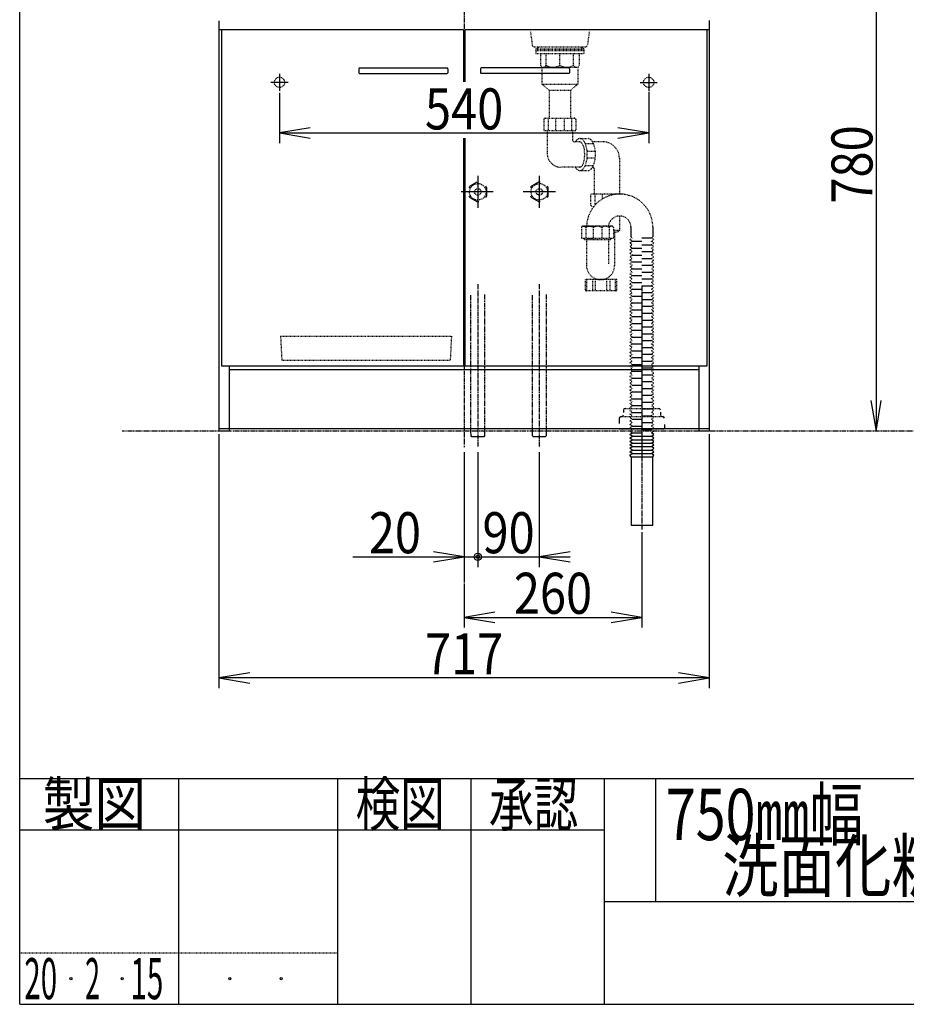
# Model space of a CAD drawing. Extents: x 0 to 3000, y 202 to 4328.
# Drawn here: x 270 to 1567, y 202 to 1642 of the extents above; entities that cross this region are included whole.
import ezdxf
from ezdxf.enums import TextEntityAlignment as Align

# ---------------------------------------------------------------- set-up
doc = ezdxf.new("R2010")
doc.units = 0
doc.header["$MEASUREMENT"] = 0
for name, pattern in [('EXLTYPE2', [2, 1, -1]), ('EXLTYPE3', [10, 7, -1, 1, -1]), ('EXLTYPE4', [12, 7, -1, 1, -1, 1, -1])]:
    doc.linetypes.add(name, pattern=pattern)
doc.layers.get('0').update_dxf_attribs({"linetype": 'CONTINUOUS'})
for name, color, linetype in [('付属金具', 7, 'CONTINUOUS'), ('化粧台', 7, 'CONTINUOUS'), ('寸法', 7, 'CONTINUOUS'), ('枠・表', 7, 'CONTINUOUS')]:
    doc.layers.add(name, color=color, linetype=linetype)
doc.styles.add('EXCADDIM1', font='monotxt', dxfattribs={"width": 0.84, "bigfont": 'extfont'})
doc.styles.add('EXCADSTD', font='monotxt', dxfattribs={"bigfont": 'extfont'})
doc.styles.get("Standard").update_dxf_attribs({"font": 'monotxt', "bigfont": 'extfont'})
doc.dimstyles.get("Standard").update_dxf_attribs({"dimtxt": 0.18, "dimasz": 0.18, "dimexe": 0.18, "dimexo": 0.0625, "dimgap": 0.09, "dimtad": 0, "dimtih": 1, "dimtoh": 1, "dimdec": 4, "dimzin": 0, "dimtxsty": 'STANDARD', "dimcen": 0.09, "dimazin": 3, "dimtfac": 1, "dimtdec": 4, "dimtmove": 0, "dimatfit": 3, "dimtolj": 1, "dimtzin": 0})

# ---------------------------------------------------------------- blocks, each defined once
blk = doc.blocks.new('*D15')
at = {"layer": '化粧台', "color": 3, "linetype": 'CONTINUOUS'}
for p, q in [((561.5, 1036), (561.5, 664.5)), ((1278.5, 1036), (1278.5, 664.5)), ((606.5, 687), (561.5, 679.5)), ((1278.5, 679.5), (561.5, 679.5)), ((561.5, 679.5), (606.5, 672)), ((1278.5, 679.5), (1233.5, 687)), ((1233.5, 672), (1278.5, 679.5))]:
    blk.add_line(p, q, dxfattribs=at)
at = {"layer": '化粧台', "color": 2, "linetype": 'CONTINUOUS', "style": 'EXCADSTD', "width": 0.84}
blk.add_text('717', height=60, dxfattribs=at).set_placement((920, 684.75), align=Align.CENTER)
blk = doc.blocks.new('_EX_NORM')
at = {"color": 0, "linetype": 'CONTINUOUS'}
for q in [(-1, 0.166667), (-1, 0), (-1, -0.166667)]:
    blk.add_line((0, 0), q, dxfattribs=at)
blk = doc.blocks.new('*D21')
at = {"layer": '寸法', "color": 3, "linetype": 'CONTINUOUS'}
for p, q in [((650, 1534.650006), (650, 1461)), ((1190, 1536.35), (1190, 1461)), ((695, 1483.5), (650, 1476)), ((1190, 1476), (1145, 1483.5)), ((650, 1476), (1190, 1476)), ((650, 1476), (695, 1468.5)), ((1145, 1468.5), (1190, 1476))]:
    blk.add_line(p, q, dxfattribs=at)
at = {"layer": '寸法', "color": 2, "linetype": 'CONTINUOUS', "style": 'EXCADSTD', "width": 0.84}
blk.add_text('540', height=60, dxfattribs=at).set_placement((920, 1481.25), align=Align.CENTER)
blk = doc.blocks.new('*D27')
at = {"layer": '寸法', "color": 3, "linetype": 'CONTINUOUS'}
for p, q in [((940, 1009.499969), (940, 841.5)), ((920, 856.5), (875, 864)), ((757.249994, 856.5), (985, 856.5)), ((875, 849), (920, 856.5))]:
    blk.add_line(p, q, dxfattribs=at)
at = {"layer": '寸法', "color": 2, "linetype": 'CONTINUOUS', "style": 'EXCADSTD', "width": 0.84}
blk.add_text('20', height=60, dxfattribs=at).set_placement((818.75, 861.75), align=Align.CENTER)
blk = doc.blocks.new('_EX_NONE')
at = {"color": 0, "linetype": 'CONTINUOUS'}
blk.add_line((0, 0), (-1, 0), dxfattribs=at)
blk = doc.blocks.new('*D28')
at = {"layer": '寸法', "color": 3, "linetype": 'CONTINUOUS'}
for p, q in [((940, 1009.499969), (940, 841.5)), ((1030, 1009.499969), (1030, 841.5)), ((1075, 864), (1030, 856.5)), ((895, 856.5), (1075, 856.5)), ((1030, 856.5), (1075, 849))]:
    blk.add_line(p, q, dxfattribs=at)
for radius in [5.25, 2.625]:
    blk.add_circle((940, 856.5), radius, dxfattribs=at)
at = {"layer": '寸法', "color": 2, "linetype": 'CONTINUOUS', "style": 'EXCADSTD', "width": 0.84}
blk.add_text('90', height=60, dxfattribs=at).set_placement((985, 861.75), align=Align.CENTER)
blk = doc.blocks.new('_EX_BCIR')
at = {"color": 0, "linetype": 'CONTINUOUS'}
blk.add_line((0, 0), (-1, 0), dxfattribs=at)
for radius in [0.5, 0.25]:
    blk.add_circle((0, 0), radius, dxfattribs=at)
blk = doc.blocks.new('*D29')
at = {"layer": '寸法', "color": 3, "linetype": 'CONTINUOUS'}
for p, q in [((1180, 892.350001), (1180, 753)), ((920, 817.5), (920, 753)), ((965, 775.5), (920, 768)), ((920, 768), (1180, 768)), ((920, 768), (965, 760.5)), ((1180, 768), (1135, 775.5)), ((1135, 760.5), (1180, 768))]:
    blk.add_line(p, q, dxfattribs=at)
at = {"layer": '寸法', "color": 2, "linetype": 'CONTINUOUS', "style": 'EXCADSTD', "width": 0.84}
blk.add_text('260', height=60, dxfattribs=at).set_placement((1050, 773.25), align=Align.CENTER)
blk = doc.blocks.new('*D34')
at = {"layer": '寸法', "color": 3, "linetype": 'CONTINUOUS'}
for p, q in [((1522.5, 1820), (1515, 1775)), ((1522.5, 1820), (1522.5, 1040)), ((1530, 1775), (1522.5, 1820)), ((1515, 1085), (1522.5, 1040)), ((1522.5, 1040), (1530, 1085))]:
    blk.add_line(p, q, dxfattribs=at)
at = {"layer": '寸法', "color": 2, "linetype": 'CONTINUOUS', "style": 'EXCADSTD', "width": 0.84}
blk.add_text('780', height=60, rotation=90, dxfattribs=at).set_placement((1517.25, 1430), align=Align.CENTER)
blk = doc.blocks.new('*D35')
at = {"layer": '寸法', "color": 3, "linetype": 'CONTINUOUS'}
for p, q in [((1515, 2820), (1624, 2820)), ((1609, 2820), (1601.5, 2775)), ((1609, 1043), (1609, 2820)), ((1616.5, 2775), (1609, 2820)), ((1601.5, 1088), (1609, 1043)), ((1609, 1043), (1616.5, 1088))]:
    blk.add_line(p, q, dxfattribs=at)
at = {"layer": '寸法', "color": 2, "linetype": 'CONTINUOUS', "style": 'EXCADSTD', "width": 0.84}
blk.add_text('1780', height=60, rotation=90, dxfattribs=at).set_placement((1603.75, 1931.5), align=Align.CENTER)

msp = doc.modelspace()

# ---------------------------------------------------------------- linework, layer by layer
at = {"layer": '付属金具', "color": 6, "linetype": 'CONTINUOUS'}
for p, q in [((940, 1413.475), (940, 1366.525)), ((1030, 1413.475), (1030, 1366.525)), ((938.554392, 1404.176485), (928.445608, 1398.340176)), ((1028.554392, 1404.176485), (1018.445608, 1398.340176)), ((962.45, 1390), (915.5, 1390)), ((928.445608, 1381.659824), (938.554392, 1375.823515)), ((953, 1384.163691), (953, 1395.836309)), ((1053.475, 1390), (1006.525, 1390)), ((1018.445608, 1381.659824), (1028.554392, 1375.823515)), ((1043, 1384.163691), (1043, 1395.836309)), ((930.147858, 1033.227081), (930, 1040)), ((950, 1039.99301), (949.852295, 1033.227081)), ((1020.147858, 1033.227081), (1020, 1040)), ((1040, 1039.99301), (1039.852295, 1033.227081)), ((931.374817, 1031.999969), (930.147858, 1033.227081)), ((948.625183, 1031.999969), (931.374817, 1031.999969)), ((949.852295, 1033.227081), (948.625183, 1031.999969)), ((1021.374817, 1031.999969), (1020.147858, 1033.227081)), ((1038.625183, 1031.999969), (1021.374817, 1031.999969)), ((1039.852295, 1033.227081), (1038.625183, 1031.999969))]:
    msp.add_line(p, q, dxfattribs=at)
at = {"layer": '付属金具', "color": 6, "linetype": 'EXLTYPE3'}
for p, q in [((940, 1255), (940, 1016.999969)), ((1030, 1255), (1030, 1016.999969))]:
    msp.add_line(p, q, dxfattribs=at)
at = {"layer": '付属金具', "color": 6, "linetype": 'EXLTYPE4'}
for p, q in [((930, 1040), (930, 1240)), ((950, 1240), (950, 1039.99301)), ((1020, 1040), (1020, 1240)), ((1040, 1240), (1040, 1039.99301))]:
    msp.add_line(p, q, dxfattribs=at)
at = {"layer": '付属金具', "color": 6, "linetype": 'EXLTYPE2'}
for centre, radius in [((940, 1390), 12.074349), ((1030, 1390), 12.074349), ((940, 1390), 4.75), ((1030, 1390), 4.75)]:
    msp.add_circle(centre, radius, dxfattribs=at)
at = {"layer": '付属金具', "color": 6, "linetype": 'CONTINUOUS'}
for centre, start, end in [((940, 1390), 144.177545, 155.822455), ((940, 1390), 24.177545, 35.822455), ((1030, 1390), 144.177545, 155.822455), ((1030, 1390), 84.177545, 95.822455), ((1030, 1390), 24.177545, 35.822455), ((940, 1390), 204.177545, 215.822455), ((940, 1390), 324.177545, 335.822455), ((1030, 1390), 204.177545, 215.822455), ((1030, 1390), 324.177545, 335.822455), ((940, 1390), 264.177545, 275.822455), ((1030, 1390), 264.177545, 275.822455)]:
    msp.add_arc(centre, 14.25, start, end, dxfattribs=at)
at = {"layer": '化粧台', "color": 6, "linetype": 'EXLTYPE3'}
for p, q in [((920, 1845), (920, 1550.85)), ((920, 1468.5), (920, 1016.999969)), ((1180, 1252.5), (1180, 1002)), ((1180, 1243.45), (1180, 896.45))]:
    msp.add_line(p, q, dxfattribs=at)
at = {"layer": '化粧台', "color": 2, "linetype": 'CONTINUOUS'}
for p, q in [((561.5, 1640), (561.5, 1040)), ((919, 1627), (561.5, 1627)), ((565, 1627), (565, 1135)), ((919, 1627), (919, 1550.85)), ((921, 1627), (921, 1550.85)), ((1278.5, 1627), (921, 1627)), ((1275, 1627), (1275, 1135)), ((1278.5, 1640.190744), (1278.5, 1040)), ((766, 1570), (766, 1564)), ((767, 1571), (895, 1571)), ((896, 1570), (896, 1564)), ((944, 1570), (944, 1564)), ((1073, 1571), (945, 1571)), ((1074, 1570), (1074, 1564)), ((767, 1563), (895, 1563)), ((1073, 1563), (945, 1563)), ((919, 1468.5), (919, 1135)), ((921, 1468.5), (921, 1135)), ((919, 1135), (565, 1135)), ((576.5, 1135), (576.5, 1040)), ((1263.5, 1130), (576.5, 1130)), ((1275, 1135), (921, 1135)), ((1263.5, 1135), (1263.5, 1040)), ((1278.5, 1043.5), (561.5, 1043.5)), ((576.5, 1040), (561.5, 1040)), ((1278.5, 1040), (1263.5, 1040))]:
    msp.add_line(p, q, dxfattribs=at)
at = {"layer": '化粧台', "color": 6, "linetype": 'EXLTYPE2'}
for p, q in [((1016.963875, 1624), (1019.642583, 1604.58987)), ((1103.036125, 1624), (1100.357417, 1604.58987)), ((1022.614417, 1602), (1097.385583, 1602)), ((1025, 1599), (1030.5, 1602)), ((1025, 1599), (1025, 1592)), ((1025, 1599), (1095, 1599)), ((1095, 1599), (1089.5, 1602)), ((1095, 1599), (1095, 1592)), ((1025, 1597), (1095, 1597)), ((1025, 1596.5), (1095, 1596.5)), ((1025, 1592), (1095, 1592)), ((1031.587205, 1592), (1031.587205, 1575)), ((1039.90912, 1575), (1039.90912, 1592)), ((1060, 1575), (1060, 1592)), ((1080.09088, 1575), (1080.09088, 1592)), ((1088.412795, 1592), (1088.412795, 1575)), ((1031.587205, 1575), (1033.75, 1572)), ((1033.75, 1572), (1033.75, 1547.5)), ((1033.75, 1572), (1086.25, 1572)), ((1088.412795, 1575), (1086.25, 1572)), ((1086.25, 1572), (1086.25, 1547.5)), ((1033.75, 1547.5), (1086.25, 1547.5)), ((1033.75, 1547.5), (1044.25, 1538.5)), ((1086.25, 1547.5), (1075.75, 1538.5)), ((1044.25, 1538.5), (1075.75, 1538.5)), ((1044.25, 1538.5), (1044.25, 1497.5)), ((1075.75, 1538.5), (1075.75, 1497.5)), ((1038.6, 1497.5), (1081.4, 1497.5)), ((1036.6, 1495.5), (1036.6, 1479.5)), ((1042.870011, 1495.5), (1042.870011, 1479.5)), ((1053.729989, 1495.5), (1053.729989, 1479.5)), ((1066.270011, 1495.5), (1066.270011, 1479.5)), ((1077.129989, 1495.5), (1077.129989, 1479.5)), ((1083.4, 1495.5), (1083.4, 1479.5)), ((1036.6, 1479.5), (1083.4, 1479.5)), ((1041.5, 1479.5), (1041.5, 1446.18512)), ((1078.5, 1479.5), (1078.5, 1466.061227)), ((1089.2, 1467.9), (1101.2, 1467.9)), ((1089.2, 1463), (1081.561227, 1463)), ((1097.227221, 1460.415344), (1109.227221, 1460.415344)), ((1123.158039, 1463), (1107.90507, 1463)), ((1099.799895, 1449.315344), (1111.915642, 1449.315344)), ((1099.799895, 1439.684656), (1111.915642, 1439.684656)), ((1089.2, 1426), (1061.68512, 1426)), ((1097.227221, 1428.584656), (1109.227221, 1428.584656)), ((1147.076991, 1439.081048), (1147.076991, 1386.671875)), ((1089.2, 1421.1), (1101.2, 1421.1)), ((1110.076991, 1423.828079), (1110.076991, 1386.671875)), ((1105.176991, 1370.671875), (1105.176991, 1386.671875)), ((1151.976991, 1386.671875), (1105.176991, 1386.671875)), ((1111.447002, 1370.671875), (1111.447002, 1386.671875)), ((1122.30698, 1379.569654), (1122.30698, 1386.671875)), ((1134.847002, 1384.974306), (1134.847002, 1386.671875)), ((1109.084766, 1367.664101), (1108.076991, 1368.671875)), ((1109.076991, 1368.671875), (1109.076991, 1367.671875)), ((1147.076991, 1354.664821), (1147.076991, 1333.671875)), ((1092.117113, 1339.671875), (1110.076991, 1339.671875)), ((1136.517113, 1339.671875), (1093.717113, 1339.671875)), ((1091.717113, 1337.671875), (1091.717113, 1321.671875)), ((1097.987124, 1337.671875), (1097.987124, 1321.671875)), ((1108.847102, 1337.671875), (1108.847102, 1321.671875)), ((1121.387124, 1337.671875), (1121.387124, 1321.671875)), ((1132.247102, 1337.671875), (1132.247102, 1321.671875)), ((1138.517113, 1337.671875), (1138.517113, 1321.671875)), ((1147.076991, 1333.671875), (1138.517113, 1333.671875)), ((1144.426991, 1331.021875), (1138.517113, 1331.021875)), ((1140.117113, 1331.021875), (1140.117113, 1282.171875)), ((1147.076991, 1333.671875), (1144.426991, 1331.021875)), ((1138.517113, 1321.671875), (1091.717113, 1321.671875)), ((1096.617113, 1319.671875), (1094.617113, 1321.671875)), ((1095.617113, 1321.671875), (1095.617113, 1320.671875)), ((1133.617113, 1319.671875), (1096.617113, 1319.671875)), ((1099.117113, 1319.671875), (1099.117113, 1282.171875)), ((1112.726991, 1321.171875), (1100.387854, 1321.171875)), ((1131.117113, 1319.671875), (1131.117113, 1284)), ((1133.617113, 1319.671875), (1135.617113, 1321.671875)), ((1134.617113, 1321.671875), (1134.617113, 1320.671875)), ((1097.55, 1246.671875), (1097.55, 1261.671875)), ((1143.55, 1261.671875), (1097.55, 1261.671875)), ((1099.696341, 1245.171875), (1099.696341, 1261.671875)), ((1107.8, 1261.671875), (1107.8, 1246.671875)), ((1112.266461, 1246.671875), (1112.266461, 1261.671875)), ((1128.833539, 1246.671875), (1128.833539, 1261.671875)), ((1133.3, 1261.671875), (1133.3, 1246.671875)), ((1141.403659, 1245.171875), (1141.403659, 1261.671875)), ((1143.55, 1246.671875), (1143.55, 1261.671875)), ((1142.05, 1245.171875), (1099.05, 1245.171875)), ((651.5, 1179.2), (653.344754, 1144)), ((651.5, 1179.2), (901.5, 1179.2)), ((901.5, 1179.2), (899.655246, 1144)), ((653.344754, 1144), (899.655246, 1144)), ((1155.5, 1073.45), (1204.5, 1073.45)), ((1149.5, 1061.45), (1210.5, 1061.45)), ((1147, 1043.45), (1213, 1043.45))]:
    msp.add_line(p, q, dxfattribs=at)
at = {"layer": '化粧台', "color": 6, "linetype": 'CONTINUOUS'}
for p, q in [((650, 1562.5), (650, 1537.5)), ((1190, 1562.5), (1190, 1537.5)), ((662.5, 1550), (637.5, 1550)), ((1177.5, 1550), (1202.5, 1550)), ((1163.994006, 1338.674358), (1163.994006, 1324.207107)), ((1195.997914, 1338.679944), (1195.997914, 1324.207107)), ((1166, 1317.657107), (1180, 1317.657107)), ((1180, 1322.657107), (1194, 1322.657107)), ((1180, 1312.657107), (1194, 1312.657107)), ((1166, 1307.657107), (1180, 1307.657107)), ((1166, 1297.657107), (1180, 1297.657107)), ((1180, 1302.657107), (1194, 1302.657107)), ((1166, 1287.657107), (1180, 1287.657107)), ((1180, 1292.657107), (1194, 1292.657107)), ((1180, 1282.657107), (1194, 1282.657107)), ((1166, 1277.657107), (1180, 1277.657107)), ((1166, 1267.657107), (1180, 1267.657107)), ((1180, 1272.657107), (1194, 1272.657107)), ((1166, 1257.657107), (1180, 1257.657107)), ((1180, 1262.657107), (1194, 1262.657107)), ((1180, 1252.657107), (1194, 1252.657107)), ((1166, 1247.657107), (1180, 1247.657107)), ((1166, 1237.657107), (1180, 1237.657107)), ((1180, 1242.657107), (1194, 1242.657107)), ((1166, 1227.657107), (1180, 1227.657107)), ((1180, 1232.657107), (1194, 1232.657107)), ((1166, 1217.657107), (1180, 1217.657107)), ((1180, 1222.657107), (1194, 1222.657107)), ((1180, 1212.657107), (1194, 1212.657107)), ((1166, 1207.657107), (1180, 1207.657107)), ((1166, 1197.657107), (1180, 1197.657107)), ((1180, 1202.657107), (1194, 1202.657107)), ((1166, 1187.657107), (1180, 1187.657107)), ((1180, 1192.657107), (1194, 1192.657107)), ((1180, 1182.657107), (1194, 1182.657107)), ((1166, 1177.657107), (1180, 1177.657107)), ((1166, 1167.657107), (1180, 1167.657107)), ((1180, 1172.657107), (1194, 1172.657107)), ((1166, 1157.657107), (1180, 1157.657107)), ((1180, 1162.657107), (1194, 1162.657107)), ((1180, 1152.657107), (1194, 1152.657107)), ((1166, 1147.657107), (1180, 1147.657107)), ((1166, 1137.657107), (1180, 1137.657107)), ((1180, 1142.657107), (1194, 1142.657107)), ((1166, 1127.657107), (1180, 1127.657107)), ((1180, 1132.657107), (1194, 1132.657107)), ((1180, 1122.657107), (1194, 1122.657107)), ((1166, 1117.657107), (1180, 1117.657107)), ((1180, 1112.657107), (1194, 1112.657107)), ((1166, 1107.657107), (1180, 1107.657107)), ((1166, 1097.657107), (1180, 1097.657107)), ((1180, 1102.657107), (1194, 1102.657107)), ((1166, 1087.657107), (1180, 1087.657107)), ((1180, 1092.657107), (1194, 1092.657107)), ((1180, 1082.657107), (1194, 1082.657107)), ((1153, 1070.95), (1153, 1067.35)), ((1166, 1077.657107), (1180, 1077.657107)), ((1166, 1067.657107), (1180, 1067.657107)), ((1180, 1072.657107), (1194, 1072.657107)), ((1207, 1067.75), (1207, 1063.95)), ((1147, 1058.95), (1147, 1051.35)), ((1166, 1057.657107), (1180, 1057.657107)), ((1180, 1062.657107), (1194, 1062.657107)), ((1180, 1052.657107), (1194, 1052.657107)), ((1166, 1047.657107), (1180, 1047.657107)), ((1166, 1037.657107), (1180, 1037.657107)), ((1180, 1042.657107), (1194, 1042.657107)), ((1213, 1049.95), (1213, 1043.45)), ((1166, 1032.657107), (1194, 1032.657107)), ((1166, 1027.657107), (1194, 1027.657107)), ((1166, 1022.657107), (1194, 1022.657107)), ((1166, 1017.657107), (1194, 1017.657107)), ((1166, 1012.657107), (1194, 1012.657107)), ((1166, 1007.657107), (1194, 1007.657107)), ((1164.15, 1002.657107), (1164.15, 902.657107)), ((1164.15, 1002.657107), (1195.85, 1002.657107)), ((1195.85, 902.657107), (1195.85, 1002.657107)), ((1164.15, 902.657107), (1195.85, 902.657107))]:
    msp.add_line(p, q, dxfattribs=at)
at = {"layer": '化粧台', "color": 6, "linetype": 'EXLTYPE4'}
msp.add_line((1731, 1040), (420, 1040), dxfattribs=at)
at = {"layer": '化粧台', "color": 6, "linetype": 'EXLTYPE2', "flags": 128}
for points in [[(1164.889949, 1038.45), (1162.5, 1040.157107), (1166, 1042.657107), (1162.5, 1045.157107), (1166, 1047.657107), (1162.5, 1050.157107), (1166, 1052.657107), (1162.5, 1055.157107), (1166, 1057.657107), (1162.5, 1060.157107), (1166, 1062.657107), (1162.5, 1065.157107), (1166, 1067.657107), (1162.5, 1070.157107), (1166, 1072.657107), (1162.5, 1075.157107), (1166, 1077.657107), (1162.5, 1080.157107), (1166, 1082.657107), (1162.5, 1085.157107), (1166, 1087.657107), (1162.5, 1090.157107), (1166, 1092.657107), (1162.5, 1095.157107), (1166, 1097.657107), (1162.5, 1100.157107), (1166, 1102.657107), (1162.5, 1105.157107), (1166, 1107.657107), (1162.5, 1110.157107), (1166, 1112.657107), (1162.5, 1115.157107), (1166, 1117.657107), (1162.5, 1120.157107), (1166, 1122.657107), (1162.5, 1125.157107), (1166, 1127.657107), (1162.5, 1130.157107), (1166, 1132.657107), (1162.5, 1135.157107), (1166, 1137.657107), (1162.5, 1140.157107), (1166, 1142.657107), (1162.5, 1145.157107), (1166, 1147.657107), (1162.5, 1150.157107), (1166, 1152.657107), (1162.5, 1155.157107), (1166, 1157.657107), (1162.5, 1160.157107), (1166, 1162.657107), (1162.5, 1165.157107), (1166, 1167.657107), (1162.5, 1170.157107), (1166, 1172.657107), (1162.5, 1175.157107), (1166, 1177.657107), (1162.5, 1180.157107), (1166, 1182.657107), (1162.5, 1185.157107), (1166, 1187.657107), (1162.5, 1190.157107), (1166, 1192.657107), (1162.5, 1195.157107), (1166, 1197.657107), (1162.5, 1200.157107), (1166, 1202.657107), (1162.5, 1205.157107), (1166, 1207.657107), (1162.5, 1210.157107), (1166, 1212.657107), (1162.5, 1215.157107), (1166, 1217.657107), (1162.5, 1220.157107), (1166, 1222.657107), (1162.5, 1225.157107), (1166, 1227.657107), (1162.5, 1230.157107), (1166, 1232.657107), (1162.5, 1235.157107), (1166, 1237.657107), (1162.5, 1240.157107), (1166, 1242.657107), (1162.5, 1245.157107), (1166, 1247.657107), (1162.5, 1250.157107), (1166, 1252.657107), (1162.5, 1255.157107), (1166, 1257.657107), (1162.5, 1260.157107), (1166, 1262.657107), (1162.5, 1265.157107), (1166, 1267.657107), (1162.5, 1270.157107), (1166, 1272.657107), (1162.5, 1275.157107), (1166, 1277.657107), (1162.5, 1280.157107), (1166, 1282.657107), (1162.5, 1285.157107), (1166, 1287.657107), (1162.5, 1290.157107), (1166, 1292.657107), (1162.5, 1295.157107), (1166, 1297.657107), (1162.5, 1300.157107), (1166, 1302.657107), (1162.5, 1305.157107), (1166, 1307.657107), (1162.5, 1310.157107), (1166, 1312.657107), (1162.5, 1315.157107), (1166, 1317.657107), (1162.5, 1320.157107), (1166, 1322.657107), (1163.83, 1324.207107)], [(1195.110051, 1038.45), (1197.5, 1040.157107), (1194, 1042.657107), (1197.5, 1045.157107), (1194, 1047.657107), (1197.5, 1050.157107), (1194, 1052.657107), (1197.5, 1055.157107), (1194, 1057.657107), (1197.5, 1060.157107), (1194, 1062.657107), (1197.5, 1065.157107), (1194, 1067.657107), (1197.5, 1070.157107), (1194, 1072.657107), (1197.5, 1075.157107), (1194, 1077.657107), (1197.5, 1080.157107), (1194, 1082.657107), (1197.5, 1085.157107), (1194, 1087.657107), (1197.5, 1090.157107), (1194, 1092.657107), (1197.5, 1095.157107), (1194, 1097.657107), (1197.5, 1100.157107), (1194, 1102.657107), (1197.5, 1105.157107), (1194, 1107.657107), (1197.5, 1110.157107), (1194, 1112.657107), (1197.5, 1115.157107), (1194, 1117.657107), (1197.5, 1120.157107), (1194, 1122.657107), (1197.5, 1125.157107), (1194, 1127.657107), (1197.5, 1130.157107), (1194, 1132.657107), (1197.5, 1135.157107), (1194, 1137.657107), (1197.5, 1140.157107), (1194, 1142.657107), (1197.5, 1145.157107), (1194, 1147.657107), (1197.5, 1150.157107), (1194, 1152.657107), (1197.5, 1155.157107), (1194, 1157.657107), (1197.5, 1160.157107), (1194, 1162.657107), (1197.5, 1165.157107), (1194, 1167.657107), (1197.5, 1170.157107), (1194, 1172.657107), (1197.5, 1175.157107), (1194, 1177.657107), (1197.5, 1180.157107), (1194, 1182.657107), (1197.5, 1185.157107), (1194, 1187.657107), (1197.5, 1190.157107), (1194, 1192.657107), (1197.5, 1195.157107), (1194, 1197.657107), (1197.5, 1200.157107), (1194, 1202.657107), (1197.5, 1205.157107), (1194, 1207.657107), (1197.5, 1210.157107), (1194, 1212.657107), (1197.5, 1215.157107), (1194, 1217.657107), (1197.5, 1220.157107), (1194, 1222.657107), (1197.5, 1225.157107), (1194, 1227.657107), (1197.5, 1230.157107), (1194, 1232.657107), (1197.5, 1235.157107), (1194, 1237.657107), (1197.5, 1240.157107), (1194, 1242.657107), (1197.5, 1245.157107), (1194, 1247.657107), (1197.5, 1250.157107), (1194, 1252.657107), (1197.5, 1255.157107), (1194, 1257.657107), (1197.5, 1260.157107), (1194, 1262.657107), (1197.5, 1265.157107), (1194, 1267.657107), (1197.5, 1270.157107), (1194, 1272.657107), (1197.5, 1275.157107), (1194, 1277.657107), (1197.5, 1280.157107), (1194, 1282.657107), (1197.5, 1285.157107), (1194, 1287.657107), (1197.5, 1290.157107), (1194, 1292.657107), (1197.5, 1295.157107), (1194, 1297.657107), (1197.5, 1300.157107), (1194, 1302.657107), (1197.5, 1305.157107), (1194, 1307.657107), (1197.5, 1310.157107), (1194, 1312.657107), (1197.5, 1315.157107), (1194, 1317.657107), (1197.5, 1320.157107), (1194, 1322.657107), (1196.17, 1324.207107)]]:
    msp.add_lwpolyline(points, dxfattribs=at)
at = {"layer": '化粧台', "color": 6, "linetype": 'CONTINUOUS', "flags": 128}
for points in [[(1164.15, 1002.657107), (1162.5, 1005.157107), (1166, 1007.657107), (1162.5, 1010.157107), (1166, 1012.657107), (1162.5, 1015.157107), (1166, 1017.657107), (1162.5, 1020.157107), (1166, 1022.657107), (1162.5, 1025.157107), (1166, 1027.657107), (1162.5, 1030.157107), (1166, 1032.657107), (1162.5, 1035.157107), (1166, 1037.657107), (1164.889949, 1038.45)], [(1195.85, 1002.657107), (1197.5, 1005.157107), (1194, 1007.657107), (1197.5, 1010.157107), (1194, 1012.657107), (1197.5, 1015.157107), (1194, 1017.657107), (1197.5, 1020.157107), (1194, 1022.657107), (1197.5, 1025.157107), (1194, 1027.657107), (1197.5, 1030.157107), (1194, 1032.657107), (1197.5, 1035.157107), (1194, 1037.657107), (1195.110051, 1038.45)]]:
    msp.add_lwpolyline(points, dxfattribs=at)
at = {"layer": '化粧台', "color": 6, "linetype": 'EXLTYPE2'}
for centre in [(650, 1550), (1190, 1550)]:
    msp.add_circle(centre, 7.5, dxfattribs=at)
for centre, radius, start, end in [((1022.614417, 1605), 3, 187.857511, 270), ((1097.385583, 1605), 3, 270, 352.142489), ((1035.748162, 1576.385595), 4.385595, 270, 341.582294), ((1049.95456, 1590.318478), 18.318478, 236.74423, 303.25577), ((1070.04544, 1590.318478), 18.318478, 236.74423, 303.25577), ((1084.251838, 1576.385595), 4.385595, 198.417706, 270), ((1038.6, 1495.5), 2, 90, 180), ((1081.4, 1495.5), 2, 0, 90), ((1081.561227, 1466.061227), 3.061227, 180, 270), ((1123.158039, 1439.081048), 23.918952, 0, 90), ((1061.68512, 1446.18512), 20.18512, 180, 270), ((1107.90507, 1423.828079), 2.171921, 0, 90), ((1147.558556, 1338.230431), 48.441444, 0.531684, 179.700699), ((1107.176991, 1370.671875), 2, 180, 270), ((1147.558556, 1338.230431), 16.441444, 1.547201, 180), ((1093.717113, 1337.671875), 2, 90, 180), ((1094.852118, 1336.21481), 3.457065, 24.927718, 90), ((1103.417113, 1331.30068), 8.371195, 49.559985, 130.440015), ((1115.117113, 1328.843615), 10.82826, 54.616849, 125.383151), ((1126.817113, 1331.30068), 8.371195, 49.559985, 130.440015), ((1135.382107, 1336.21481), 3.457065, 90, 155.072282), ((1136.517113, 1337.671875), 2, 0, 90), ((1119.617113, 1282.171875), 20.5, 180, 0), ((1099.05, 1246.671875), 1.5, 180, 270), ((1142.05, 1246.671875), 1.5, 270, 0)]:
    msp.add_arc(centre, radius, start, end, dxfattribs=at)
at = {"layer": '化粧台', "color": 2, "linetype": 'CONTINUOUS'}
for centre, start, end in [((767, 1570), 90, 180), ((895, 1570), 0, 90), ((945, 1570), 90, 180), ((1073, 1570), 0, 90), ((767, 1564), 180, 270), ((895, 1564), 270, 0), ((945, 1564), 180, 270), ((1073, 1564), 270, 0)]:
    msp.add_arc(centre, 1, start, end, dxfattribs=at)
at = {"layer": '化粧台', "color": 6, "linetype": 'CONTINUOUS'}
for centre, start, end in [((1155.5, 1070.95), 90, 180), ((1204.5, 1070.95), 0, 90), ((1149.5, 1058.95), 90, 180), ((1150.5, 1063.95), 270, 0), ((1209.5, 1063.95), 180, 270), ((1210.5, 1058.95), 0, 90)]:
    msp.add_arc(centre, 2.5, start, end, dxfattribs=at)
at = {"layer": '化粧台', "color": 6, "linetype": 'EXLTYPE2'}
for centre, major_axis, ratio, start_param, end_param in [((1089.2, 1444.5), (0, -23.4), 0.467949, 5.6241744264, 3.8006035344), ((1101.2, 1444.5), (0, -23.4), 0.467949, 0, 3.1415926536), ((1089.2, 1444.5), (0, 18.5), 0.389189, 3.1415926536, 0)]:
    msp.add_ellipse(centre, major_axis=major_axis, ratio=ratio, start_param=start_param, end_param=end_param, dxfattribs=at)
at = {"layer": '寸法', "color": 3, "linetype": 'CONTINUOUS'}
msp.add_line((920, 1009.499969), (920, 819), dxfattribs=at)
at = {"layer": '枠・表', "color": 7, "linetype": 'CONTINUOUS'}
for p, q in [((270, 202.5), (270, 4327.5)), ((270, 532.5), (3000, 532.5)), ((270, 202.5), (3000, 202.5))]:
    msp.add_line(p, q, dxfattribs=at)
at = {"layer": '枠・表', "color": 6, "linetype": 'CONTINUOUS'}
for p, q in [((502.5, 532.5), (502.5, 202.5)), ((735, 532.5), (735, 202.5)), ((930, 532.5), (930, 202.5)), ((1125, 532.5), (1125, 202.5)), ((1200, 532.5), (1200, 352.5)), ((270, 457.5), (1125, 457.5)), ((3000, 352.5), (1125, 352.5))]:
    msp.add_line(p, q, dxfattribs=at)
at = {"layer": '枠・表', "color": 6, "linetype": 'EXLTYPE2'}
msp.add_line((270, 277.5), (735, 277.5), dxfattribs=at)
at = {"layer": '枠・表', "color": 6, "linetype": 'CONTINUOUS'}
for centre in [(345, 240), (420, 240), (577.5, 240), (652.5, 240)]:
    msp.add_circle(centre, 1.5, dxfattribs=at)

# ---------------------------------------------------------------- texts
at = {"layer": '枠・表', "color": 2, "linetype": 'CONTINUOUS', "style": 'EXCADSTD'}
for s, height, width, p, p2 in [('製図', 63.75, 1.087059, (303.75, 463.125), (454.989, 463.125)), ('検図', 63.75, 0.938824, (761.25, 463.125), (891.8655, 463.125)), ('承認', 63.75, 0.938824, (956.25, 463.125), (1086.8655, 463.125)), ('750㎜幅', 75, 0.72072, (1215, 442.5), (1503.75, 442.5)), ('\u3000洗面化粧ユニット', 75, 0.924, (1215, 367.5), (1957.5, 367.5)), ('20', 60, 0.5, (276.75, 210), (324.75, 210)), ('2', 60, 0.5625, (365.625, 210), (387.5625, 210)), ('15', 60, 0.5, (432, 210), (480, 210))]:
    msp.add_text(s, height=height, dxfattribs=dict(at, width=width)).set_placement(p, p2, align=Align.FIT)

# ---------------------------------------------------------------- dimensions: what is measured, and where the dimension line sits
at = {"layer": '化粧台', "color": 3, "linetype": 'CONTINUOUS'}
dim = msp.add_linear_dim(base=(561.5, 679.5), p1=(1278.5, 1043.5), p2=(561.5, 1043.5), dimstyle='STANDARD', override={"dimtxt": 60, "dimasz": 45, "dimexe": 15, "dimexo": 7.5, "dimgap": 5.25, "dimtad": 1, "dimjust": 0, "dimtih": 0, "dimtoh": 0, "dimdec": 2, "dimzin": 8, "dimtxsty": 'EXCADDIM1', "dimblk1": '_EX_NORM', "dimblk2": '_EX_NORM', "dimsah": 1, "dimse1": 0, "dimse2": 0, "dimclrd": 3, "dimclre": 3, "dimclrt": 2, "dimtmove": 2}, dxfattribs=at)
dim.commit()
dim.dimension.update_dxf_attribs({"geometry": '*D15', "text_midpoint": (920, 714.75), "dimtype": 160})
at = {"layer": '寸法', "color": 3, "linetype": 'CONTINUOUS'}
dim = msp.add_linear_dim(base=(1609, 2820), p1=(1507.5, 1043), p2=(1507.5, 2820), angle=90, text='1780', dimstyle='STANDARD', override={"dimtxt": 60, "dimasz": 45, "dimexe": 15, "dimexo": 7.5, "dimgap": 5.25, "dimtad": 1, "dimjust": 0, "dimtih": 0, "dimtoh": 0, "dimdec": 2, "dimzin": 8, "dimtxsty": 'EXCADDIM1', "dimblk1": '_EX_NORM', "dimblk2": '_EX_NORM', "dimsah": 1, "dimse1": 1, "dimse2": 0, "dimclrd": 3, "dimclre": 3, "dimclrt": 2, "dimtmove": 2}, dxfattribs=at)
dim.commit()
dim.dimension.update_dxf_attribs({"geometry": '*D35', "text_midpoint": (1573.75, 1931.5), "dimtype": 160})
at = {"layer": '寸法', "color": 2, "linetype": 'CONTINUOUS'}
dim = msp.add_linear_dim(base=(1522.5, 1040), p1=(1522.5, 1820), p2=(1278.5, 1040), angle=90, dimstyle='STANDARD', override={"dimtxt": 60, "dimasz": 45, "dimexe": 0, "dimexo": 0, "dimgap": 5.25, "dimtad": 1, "dimjust": 0, "dimtih": 0, "dimtoh": 0, "dimdec": 2, "dimzin": 8, "dimtxsty": 'EXCADDIM1', "dimblk1": '_EX_NORM', "dimblk2": '_EX_NORM', "dimsah": 1, "dimse1": 1, "dimse2": 1, "dimclrd": 3, "dimclre": 3, "dimclrt": 2, "dimtmove": 2}, dxfattribs=at)
dim.commit()
dim.dimension.update_dxf_attribs({"geometry": '*D34', "text_midpoint": (1487.25, 1430), "dimtype": 160})
at = {"layer": '寸法', "color": 3, "linetype": 'CONTINUOUS'}
for base, p1, p2, text, override, picture, middle in [((1190, 1476), (650, 1550), (1190, 1550), '540', {"dimtxt": 60, "dimasz": 45, "dimexe": 15, "dimexo": 15.349994, "dimgap": 5.25, "dimtad": 1, "dimjust": 0, "dimtih": 0, "dimtoh": 0, "dimdec": 2, "dimzin": 8, "dimtxsty": 'EXCADDIM1', "dimblk1": '_EX_NORM', "dimblk2": '_EX_NORM', "dimsah": 1, "dimse1": 0, "dimse2": 0, "dimclrd": 3, "dimclre": 3, "dimclrt": 2, "dimtmove": 2}, '*D21', (920, 1511.25)), ((940, 856.5), (920, 1016.999969), (940, 1016.999969), '20', {"dimtxt": 60, "dimasz": 45, "dimexe": 15, "dimexo": 7.5, "dimgap": 5.25, "dimtad": 1, "dimjust": 1, "dimtih": 0, "dimtoh": 0, "dimdec": 2, "dimzin": 8, "dimtxsty": 'EXCADDIM1', "dimblk1": '_EX_NORM', "dimblk2": '_EX_NONE', "dimsah": 1, "dimse1": 1, "dimse2": 0, "dimclrd": 3, "dimclre": 3, "dimclrt": 2, "dimtmove": 2}, '*D27', (818.75, 891.75))]:
    dim = msp.add_linear_dim(base=base, p1=p1, p2=p2, text=text, dimstyle='STANDARD', override=override, dxfattribs=at)
    dim.commit()
    dim.dimension.update_dxf_attribs({"geometry": picture, "text_midpoint": middle, "dimtype": 160})
for base, p1, p2, override, picture, middle in [((1030, 856.5), (940, 1016.999969), (1030, 1031.999969), {"dimtxt": 60, "dimasz": 10.5, "dimexe": 15, "dimexo": 7.5, "dimgap": 5.25, "dimtad": 1, "dimjust": 0, "dimtih": 0, "dimtoh": 0, "dimdec": 2, "dimzin": 8, "dimtxsty": 'EXCADDIM1', "dimblk1": '_EX_BCIR', "dimblk2": '_EX_NORM', "dimsah": 1, "dimse1": 0, "dimse2": 0, "dimclrd": 3, "dimclre": 3, "dimclrt": 2, "dimtmove": 2}, '*D28', (985, 891.75)), ((1180, 768), (920, 825), (1180, 1010), {"dimtxt": 60, "dimasz": 45, "dimexe": 15, "dimexo": 7.5, "dimgap": 5.25, "dimtad": 1, "dimjust": 0, "dimtih": 0, "dimtoh": 0, "dimdec": 2, "dimzin": 8, "dimtxsty": 'EXCADDIM1', "dimblk1": '_EX_NORM', "dimblk2": '_EX_NORM', "dimsah": 1, "dimse1": 0, "dimse2": 0, "dimclrd": 3, "dimclre": 3, "dimclrt": 2, "dimtmove": 2}, '*D29', (1050, 803.25))]:
    dim = msp.add_linear_dim(base=base, p1=p1, p2=p2, dimstyle='STANDARD', override=override, dxfattribs=at)
    dim.commit()
    dim.dimension.update_dxf_attribs({"geometry": picture, "text_midpoint": middle, "dimtype": 160})

doc.saveas('drawing.dxf')
